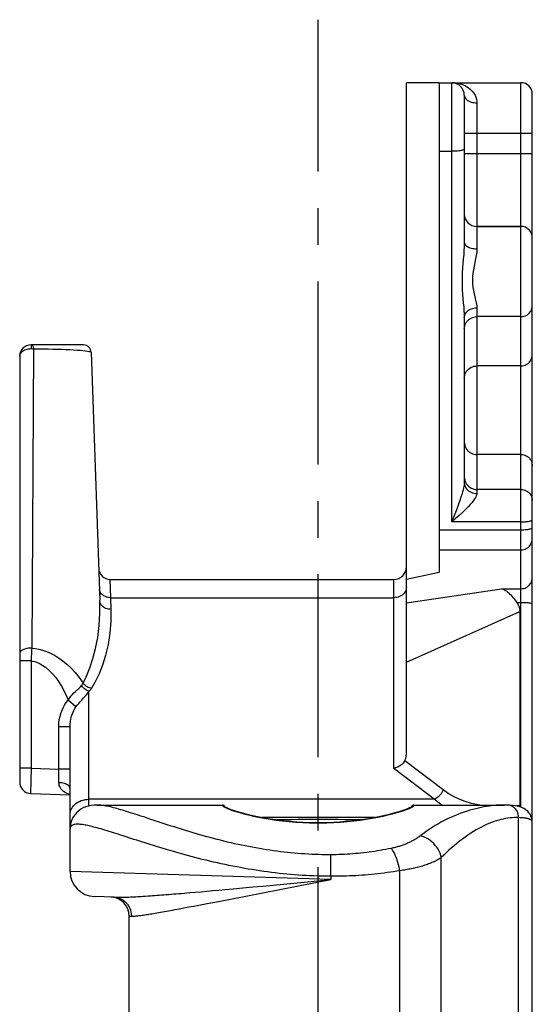
# Model space of a CAD drawing. Extents: x 0 to 210, y 0 to 297.
# Drawn here: x 147 to 168, y 128 to 167 of the extents above; entities that cross this region are included whole.
import ezdxf

# ---------------------------------------------------------------- set-up
doc = ezdxf.new("R2010")
doc.units = 0
doc.header["$LTSCALE"] = 19.36
doc.linetypes.add('CENTER', pattern=[0.6, 0.375, -0.075, 0.075, -0.075])
doc.layers.get('0').update_dxf_attribs({"linetype": 'CONTINUOUS'})
doc.layers.add('2_FEATURE', color=7, linetype='CONTINUOUS')
doc.layers.add('AXES', color=7, linetype='CONTINUOUS')

msp = doc.modelspace()

# ---------------------------------------------------------------- linework, layer by layer
at = {"color": 7, "linetype": 'CONTINUOUS'}
for p, q in [((162.56, 138), (162.56, 164.63)), ((163.86, 164.63), (162.56, 164.63)), ((163.86, 164.63), (163.86, 145.207)), ((165.36, 158.93), (167.11, 158.93)), ((150.796, 144.93), (162.06, 144.93)), ((163.86, 145.207), (162.56, 144.931)), ((167.06, 143.655), (167.06, 135.943)), ((149.21, 133.347), (149.21, 139.078)), ((147.642, 136.44), (149.21, 136.377)), ((161.303, 135.48), (156.817, 135.48)), ((167.56, 82.78), (167.56, 135.297)), ((149.21, 133.347), (149.21, 133.346)), ((150.943, 132.321), (150.175, 132.348)), ((151.56, 115.385), (151.56, 131.575))]:
    msp.add_line(p, q, dxfattribs=at)
at = {"color": 9, "linetype": 'CONTINUOUS'}
for p, q in [((162.06, 137.433), (162.06, 144.93)), ((162.56, 143.993), (166.332, 144.558)), ((150.824, 144.204), (162.06, 144.204)), ((162.56, 141.649), (167.06, 143.655)), ((164.023, 136.579), (162.503, 137.738)), ((163.67, 136.206), (162.06, 137.433)), ((149.96, 135.945), (149.96, 136.206)), ((163.67, 136.206), (149.96, 136.206)), ((155.26, 135.98), (155.26, 135.959)), ((162.86, 135.959), (162.86, 135.98)), ((167.06, 135.943), (166.927, 135.943)), ((155.347, 135.907), (155.345, 135.911)), ((162.773, 135.907), (162.775, 135.911)), ((167.015, 126.283), (167.015, 135.478)), ((151.748, 134.618), (151.323, 134.755)), ((163.947, 126.703), (163.947, 133.894)), ((159.56, 133.02), (149.21, 133.347)), ((162.303, 127.154), (162.303, 133.375)), ((156.184, 132.369), (159.56, 133.02)), ((156.858, 132.765), (158.507, 132.92)), ((158.507, 132.92), (159.56, 133.02)), ((159.56, 133.151), (159.56, 133.02)), ((154.181, 132.522), (154.409, 132.542)), ((154.409, 132.542), (154.641, 132.563)), ((154.641, 132.563), (154.879, 132.584)), ((154.879, 132.584), (155.121, 132.605)), ((155.121, 132.605), (155.367, 132.628)), ((155.367, 132.628), (155.681, 132.656)), ((155.681, 132.656), (156.066, 132.692)), ((156.066, 132.692), (156.459, 132.728)), ((156.459, 132.728), (156.858, 132.765)), ((152.195, 132.366), (152.316, 132.374)), ((154.12, 131.973), (154.326, 132.012)), ((154.326, 132.012), (154.647, 132.073)), ((154.647, 132.073), (155.096, 132.159)), ((155.096, 132.159), (156.184, 132.369)), ((153.542, 131.864), (153.728, 131.899)), ((153.728, 131.899), (153.92, 131.935)), ((153.92, 131.935), (154.12, 131.973)), ((151.56, 131.575), (151.657, 131.571))]:
    msp.add_line(p, q, dxfattribs=at)
for points in [[(162.56, 144.613), (162.556, 144.564), (162.546, 144.515), (162.528, 144.468), (162.503, 144.423), (162.472, 144.381), (162.434, 144.342), (162.392, 144.307), (162.344, 144.276), (162.292, 144.251), (162.237, 144.23), (162.18, 144.216), (162.12, 144.207), (162.06, 144.204)], [(164.023, 136.579), (163.999, 136.526), (163.969, 136.474), (163.935, 136.424), (163.897, 136.377), (163.855, 136.334), (163.812, 136.294), (163.765, 136.26), (163.718, 136.23), (163.67, 136.206)], [(165.47, 135.98), (165.408, 135.988), (165.146, 136.042), (164.894, 136.116), (164.654, 136.209), (164.429, 136.318), (164.218, 136.442), (164.023, 136.579)], [(149.21, 135.593), (149.214, 135.657), (149.226, 135.72), (149.247, 135.782), (149.275, 135.842), (149.311, 135.899), (149.353, 135.953), (149.403, 136.003), (149.458, 136.049), (149.519, 136.089), (149.585, 136.124), (149.655, 136.153), (149.728, 136.176), (149.804, 136.193), (149.882, 136.203), (149.96, 136.206)], [(152.174, 135.491), (152.075, 135.523), (151.978, 135.555), (151.884, 135.586), (151.791, 135.615), (151.702, 135.644), (151.614, 135.672), (151.529, 135.699), (151.446, 135.724), (151.366, 135.749), (151.288, 135.772), (151.212, 135.795), (151.139, 135.816), (151.068, 135.835), (150.999, 135.854), (150.933, 135.871), (150.869, 135.888), (150.807, 135.902), (150.747, 135.916), (150.69, 135.928), (150.635, 135.939), (150.582, 135.949), (150.532, 135.958), (150.484, 135.965), (150.438, 135.97), (150.394, 135.975), (150.352, 135.978), (150.313, 135.98), (150.282, 135.98)], [(155.26, 135.959), (155.263, 135.95), (155.282, 135.93), (155.321, 135.906), (155.379, 135.877), (155.455, 135.844), (155.551, 135.807), (155.664, 135.767), (155.795, 135.724), (155.944, 135.68), (156.109, 135.634), (156.29, 135.589), (156.486, 135.543), (156.695, 135.499), (156.918, 135.456), (157.152, 135.416), (157.396, 135.38), (157.648, 135.348), (157.908, 135.321), (158.174, 135.299), (158.444, 135.282), (158.717, 135.272), (158.991, 135.267), (159.129, 135.267), (159.403, 135.272), (159.676, 135.282), (159.946, 135.299), (160.212, 135.321), (160.472, 135.348), (160.724, 135.38), (160.968, 135.416), (161.202, 135.456), (161.425, 135.499), (161.634, 135.543), (161.83, 135.589), (162.011, 135.634), (162.176, 135.68), (162.325, 135.724), (162.456, 135.767), (162.569, 135.807), (162.665, 135.844), (162.741, 135.877), (162.799, 135.906), (162.838, 135.93), (162.858, 135.95), (162.86, 135.959)], [(155.345, 135.911), (155.334, 135.926), (155.327, 135.932), (155.313, 135.944), (155.296, 135.952), (155.278, 135.957), (155.26, 135.959)], [(162.775, 135.911), (162.786, 135.926), (162.793, 135.932), (162.807, 135.944), (162.824, 135.952), (162.842, 135.957), (162.86, 135.959)], [(166.438, 135.98), (166.401, 135.98), (166.313, 135.978), (166.223, 135.974), (166.131, 135.968), (166.037, 135.96), (165.94, 135.95), (165.841, 135.937), (165.74, 135.922), (165.637, 135.904), (165.531, 135.883), (165.423, 135.86), (165.312, 135.834), (165.2, 135.804), (165.085, 135.772), (164.968, 135.736), (164.848, 135.696), (164.727, 135.653), (164.603, 135.606), (164.477, 135.554), (164.349, 135.499), (164.22, 135.439), (164.089, 135.374), (163.96, 135.307), (163.832, 135.236), (163.707, 135.162), (163.583, 135.086), (163.462, 135.007), (163.343, 134.925), (163.227, 134.841), (163.113, 134.755)], [(163.969, 135.98), (163.865, 136.05), (163.67, 136.206)], [(167.015, 135.478), (167.015, 135.507), (167.009, 135.565), (166.997, 135.622), (166.98, 135.677), (166.957, 135.729), (166.928, 135.778), (166.895, 135.822), (166.877, 135.843), (166.837, 135.88), (166.793, 135.912), (166.747, 135.938), (166.698, 135.958), (166.647, 135.971), (166.596, 135.977)], [(151.323, 134.755), (151.223, 134.787), (151.125, 134.818), (151.031, 134.848), (150.938, 134.877), (150.849, 134.906), (150.761, 134.933), (150.677, 134.959), (150.595, 134.983), (150.515, 135.007), (150.438, 135.029), (150.364, 135.051), (150.292, 135.071), (150.222, 135.09), (150.155, 135.107), (150.091, 135.124), (150.028, 135.139), (149.969, 135.153), (149.911, 135.165), (149.856, 135.176), (149.804, 135.186), (149.754, 135.195), (149.706, 135.202), (149.66, 135.208), (149.617, 135.212), (149.576, 135.216), (149.537, 135.218), (149.5, 135.218), (149.466, 135.217), (149.434, 135.215), (149.404, 135.211), (149.376, 135.206), (149.351, 135.2), (149.327, 135.192), (149.306, 135.183), (149.287, 135.172), (149.27, 135.16), (149.255, 135.147), (149.242, 135.132), (149.232, 135.116), (149.223, 135.098), (149.217, 135.079), (149.212, 135.058), (149.21, 135.036), (149.21, 135.024)], [(152.592, 135.352), (152.379, 135.423), (152.174, 135.491)], [(152.871, 135.261), (152.703, 135.316), (152.592, 135.352)], [(159.56, 134.007), (159.492, 134.007), (159.355, 134.007), (159.218, 134.009), (159.081, 134.013), (158.944, 134.017), (158.807, 134.022), (158.67, 134.029), (158.532, 134.037), (158.394, 134.046), (158.257, 134.057), (158.118, 134.068), (157.98, 134.081), (157.842, 134.095), (157.703, 134.111), (157.564, 134.127), (157.424, 134.145), (157.285, 134.164), (157.145, 134.184), (157.005, 134.205), (156.865, 134.227), (156.724, 134.251), (156.584, 134.275), (156.443, 134.301), (156.302, 134.328), (156.161, 134.356), (156.02, 134.385), (155.879, 134.415), (155.739, 134.446), (155.599, 134.478), (155.459, 134.511), (155.32, 134.545), (155.181, 134.579), (155.044, 134.614), (154.906, 134.65), (154.77, 134.686), (154.634, 134.723), (154.5, 134.761), (154.366, 134.799), (154.233, 134.837), (154.102, 134.875), (153.972, 134.914), (153.843, 134.953), (153.716, 134.992), (153.59, 135.031), (153.466, 135.07), (153.343, 135.109), (153.223, 135.147), (153.104, 135.185), (152.987, 135.223), (152.871, 135.261)], [(160.805, 135.397), (160.607, 135.397), (160.361, 135.398), (160.108, 135.398), (159.851, 135.399), (159.589, 135.399), (159.325, 135.399), (159.06, 135.399), (158.795, 135.399), (158.531, 135.399), (158.269, 135.399), (158.012, 135.398), (157.759, 135.398), (157.513, 135.397), (157.316, 135.397)], [(167.015, 135.478), (166.932, 135.479), (166.848, 135.478), (166.763, 135.473), (166.676, 135.466), (166.589, 135.455), (166.5, 135.441), (166.409, 135.424), (166.318, 135.404), (166.225, 135.38), (166.131, 135.352), (166.035, 135.321), (165.938, 135.286), (165.84, 135.247), (165.74, 135.204), (165.64, 135.158), (165.537, 135.107), (165.433, 135.052), (165.328, 134.993), (165.222, 134.929), (165.114, 134.86), (165.004, 134.787), (164.893, 134.71), (164.782, 134.628), (164.672, 134.543), (164.564, 134.456), (164.457, 134.367), (164.351, 134.275), (164.248, 134.182), (164.146, 134.088), (164.046, 133.992), (163.947, 133.894)], [(167.56, 135.297), (167.559, 135.31), (167.556, 135.324), (167.552, 135.336), (167.545, 135.348), (167.537, 135.36), (167.527, 135.37), (167.515, 135.381), (167.501, 135.391), (167.486, 135.4), (167.468, 135.409), (167.449, 135.417), (167.428, 135.424), (167.417, 135.428), (167.393, 135.435), (167.367, 135.441), (167.34, 135.447), (167.311, 135.452), (167.28, 135.457), (167.248, 135.462), (167.213, 135.465), (167.177, 135.469), (167.139, 135.472), (167.1, 135.474), (167.058, 135.476), (167.015, 135.478)], [(163.113, 134.755), (163.088, 134.736), (163.062, 134.717), (163.036, 134.698), (163.008, 134.679), (162.981, 134.661), (162.952, 134.643), (162.923, 134.625), (162.893, 134.607), (162.863, 134.59), (162.832, 134.573), (162.8, 134.556), (162.768, 134.539), (162.736, 134.523), (162.703, 134.506), (162.669, 134.491), (162.635, 134.475), (162.601, 134.46), (162.566, 134.445), (162.53, 134.431), (162.495, 134.417), (162.459, 134.403), (162.422, 134.39), (162.385, 134.377), (162.348, 134.364), (162.311, 134.352), (162.273, 134.34), (162.235, 134.329), (162.196, 134.318), (162.158, 134.307), (162.119, 134.297), (162.08, 134.287), (162.04, 134.278), (162, 134.269), (161.96, 134.26)], [(163.947, 133.894), (163.926, 133.979), (163.897, 134.063), (163.86, 134.146), (163.816, 134.227), (163.766, 134.304), (163.709, 134.378), (163.647, 134.447), (163.58, 134.511), (163.509, 134.569), (163.434, 134.621), (163.356, 134.666), (163.276, 134.703), (163.194, 134.733), (163.113, 134.755)], [(159.56, 133.151), (159.485, 133.151), (159.333, 133.153), (159.182, 133.157), (159.031, 133.161), (158.88, 133.166), (158.728, 133.173), (158.577, 133.181), (158.425, 133.19), (158.274, 133.2), (158.122, 133.212), (157.97, 133.224), (157.818, 133.238), (157.665, 133.253), (157.513, 133.269), (157.36, 133.287), (157.207, 133.305), (157.054, 133.325), (156.901, 133.346), (156.747, 133.368), (156.593, 133.391), (156.44, 133.416), (156.286, 133.441), (156.132, 133.468), (155.978, 133.495), (155.824, 133.524), (155.67, 133.554), (155.517, 133.585), (155.364, 133.617), (155.212, 133.649), (155.06, 133.683), (154.909, 133.717), (154.758, 133.753), (154.609, 133.788), (154.46, 133.825), (154.312, 133.862), (154.166, 133.9), (154.02, 133.938), (153.876, 133.977), (153.733, 134.016), (153.591, 134.055), (153.451, 134.095), (153.313, 134.135), (153.176, 134.175), (153.041, 134.215), (152.908, 134.254), (152.777, 134.294), (152.647, 134.334), (152.52, 134.373), (152.395, 134.412), (152.272, 134.451), (152.152, 134.489), (152.092, 134.508), (151.975, 134.545), (151.86, 134.582), (151.748, 134.618)], [(161.96, 134.26), (161.85, 134.238), (161.741, 134.217), (161.631, 134.197), (161.521, 134.178), (161.411, 134.159), (161.302, 134.142), (161.192, 134.126), (161.083, 134.111), (160.974, 134.097), (160.865, 134.084), (160.756, 134.072), (160.647, 134.061), (160.538, 134.051), (160.429, 134.042), (160.32, 134.034), (160.212, 134.027), (160.103, 134.021), (159.994, 134.016), (159.886, 134.012), (159.777, 134.009), (159.669, 134.008), (159.56, 134.007)], [(159.56, 133.151), (159.561, 133.245), (159.561, 133.338), (159.561, 133.43), (159.562, 133.519), (159.562, 133.604), (159.562, 133.686), (159.562, 133.762), (159.561, 133.833), (159.561, 133.898), (159.561, 133.956), (159.56, 134.007)], [(162.303, 133.375), (162.294, 133.422), (162.275, 133.518), (162.252, 133.612), (162.227, 133.703), (162.2, 133.792), (162.17, 133.876), (162.154, 133.917), (162.121, 133.994), (162.087, 134.066), (162.052, 134.13), (162.015, 134.188), (161.978, 134.238), (161.96, 134.26)], [(163.947, 133.894), (163.916, 133.873), (163.883, 133.852), (163.848, 133.832), (163.813, 133.811), (163.776, 133.791), (163.738, 133.771), (163.699, 133.751), (163.659, 133.732), (163.618, 133.713), (163.575, 133.695), (163.532, 133.676), (163.487, 133.658), (163.441, 133.641), (163.395, 133.624), (163.347, 133.607), (163.299, 133.591), (163.249, 133.575), (163.199, 133.559), (163.148, 133.544), (163.096, 133.53), (163.044, 133.515), (162.99, 133.502), (162.936, 133.488), (162.882, 133.476), (162.826, 133.463), (162.77, 133.452), (162.714, 133.44), (162.657, 133.429), (162.599, 133.419), (162.541, 133.409), (162.482, 133.4), (162.423, 133.391), (162.363, 133.383), (162.303, 133.375)], [(162.303, 133.375), (162.177, 133.354), (162.052, 133.335), (161.926, 133.316), (161.801, 133.298), (161.676, 133.282), (161.55, 133.266), (161.425, 133.252), (161.3, 133.238), (161.175, 133.225), (161.05, 133.214), (160.926, 133.203), (160.801, 133.193), (160.676, 133.185), (160.552, 133.177), (160.428, 133.17), (160.304, 133.164), (160.18, 133.16), (160.056, 133.156), (159.932, 133.153), (159.808, 133.151), (159.684, 133.151), (159.56, 133.151)], [(152.316, 132.374), (152.4, 132.38), (152.485, 132.386), (152.571, 132.392), (152.66, 132.399), (152.75, 132.405), (152.842, 132.412), (152.936, 132.42), (153.031, 132.427), (153.128, 132.435), (153.226, 132.442), (153.326, 132.451), (153.428, 132.459), (153.531, 132.467), (153.636, 132.476), (153.742, 132.485), (153.85, 132.494), (153.959, 132.503), (154.181, 132.522)], [(150.943, 132.321), (150.981, 132.32), (151.022, 132.319), (151.065, 132.318), (151.11, 132.318), (151.157, 132.319), (151.206, 132.319), (151.258, 132.32), (151.311, 132.322), (151.367, 132.323), (151.425, 132.325), (151.485, 132.327), (151.547, 132.33), (151.611, 132.333), (151.677, 132.336), (151.745, 132.339), (151.815, 132.343), (151.888, 132.347), (151.962, 132.352), (152.038, 132.356), (152.115, 132.361), (152.195, 132.366)], [(151.657, 131.571), (151.653, 131.651), (151.641, 131.729), (151.62, 131.806), (151.592, 131.88), (151.556, 131.95), (151.513, 132.017), (151.463, 132.078), (151.436, 132.106), (151.377, 132.159), (151.313, 132.205), (151.245, 132.244), (151.173, 132.275), (151.098, 132.299), (151.021, 132.314), (150.943, 132.321)], [(151.657, 131.571), (151.679, 131.571), (151.704, 131.571), (151.73, 131.572), (151.759, 131.573), (151.79, 131.576), (151.824, 131.578), (151.859, 131.582), (151.897, 131.586), (151.938, 131.591), (151.98, 131.596), (152.025, 131.602), (152.072, 131.608), (152.121, 131.615), (152.172, 131.623), (152.226, 131.631), (152.281, 131.64), (152.339, 131.649), (152.399, 131.659), (152.461, 131.669), (152.526, 131.68), (152.592, 131.692)], [(152.592, 131.692), (152.66, 131.703), (152.73, 131.716), (152.803, 131.728), (152.877, 131.742), (152.953, 131.755), (153.032, 131.77), (153.112, 131.784), (153.194, 131.799), (153.278, 131.815), (153.365, 131.831), (153.542, 131.864)]]:
    msp.add_lwpolyline(points, dxfattribs=at)
at = {"color": 7, "linetype": 'CONTINUOUS'}
for points in [[(166.332, 144.558), (166.356, 144.552), (166.403, 144.536), (166.451, 144.514), (166.498, 144.488), (166.544, 144.456), (166.591, 144.42), (166.637, 144.38), (166.659, 144.359), (166.705, 144.313), (166.749, 144.264), (166.793, 144.212), (166.837, 144.158), (166.879, 144.102), (166.921, 144.046), (166.942, 144.017)], [(166.942, 144.017), (166.963, 143.986), (166.998, 143.924), (167.025, 143.861), (167.036, 143.828), (167.051, 143.761), (167.059, 143.691), (167.06, 143.655)], [(162.503, 137.738), (162.518, 137.768), (162.532, 137.803), (162.543, 137.842), (162.552, 137.888), (162.558, 137.94), (162.56, 138)], [(162.503, 137.738), (162.491, 137.718), (162.465, 137.68), (162.434, 137.643), (162.401, 137.609), (162.365, 137.577), (162.326, 137.547), (162.306, 137.534), (162.264, 137.508), (162.22, 137.486), (162.175, 137.467), (162.13, 137.451), (162.083, 137.438), (162.06, 137.433)], [(150.282, 135.98), (150.166, 135.976), (150.049, 135.963), (149.936, 135.94), (149.829, 135.907), (149.73, 135.864), (149.638, 135.813), (149.554, 135.753), (149.476, 135.683), (149.407, 135.605), (149.347, 135.519), (149.297, 135.427), (149.259, 135.33), (149.232, 135.23), (149.215, 135.127), (149.21, 135.024)], [(166.587, 135.978), (166.518, 135.979), (166.447, 135.98), (166.438, 135.98)], [(167.56, 135.297), (167.559, 135.332), (167.55, 135.406), (167.532, 135.479), (167.505, 135.549), (167.47, 135.615), (167.427, 135.676), (167.377, 135.731), (167.319, 135.781), (167.288, 135.804), (167.22, 135.846), (167.145, 135.882), (167.063, 135.911), (166.975, 135.934), (166.88, 135.952), (166.774, 135.966), (166.653, 135.975), (166.587, 135.978)], [(167.06, 135.943), (167.059, 135.92), (167.058, 135.912)], [(162.78, 135.912), (162.778, 135.911), (162.773, 135.907), (162.765, 135.902), (162.752, 135.895), (162.736, 135.886), (162.714, 135.875), (162.688, 135.863), (162.655, 135.849), (162.616, 135.833), (162.57, 135.815), (162.517, 135.795), (162.455, 135.774), (162.384, 135.75), (162.301, 135.723), (162.206, 135.695), (162.098, 135.664), (161.973, 135.63), (161.827, 135.593), (161.659, 135.554), (161.473, 135.514), (161.275, 135.475), (161.069, 135.438), (160.853, 135.404), (160.629, 135.373), (160.399, 135.345), (160.163, 135.321), (159.922, 135.302), (159.678, 135.287), (159.431, 135.277), (159.183, 135.272), (158.934, 135.272), (158.686, 135.277), (158.439, 135.287), (158.195, 135.302), (157.954, 135.322), (157.718, 135.345), (157.488, 135.373), (157.265, 135.404), (157.049, 135.438), (156.843, 135.475), (156.645, 135.514), (156.459, 135.554), (156.291, 135.594), (156.146, 135.631), (156.021, 135.664), (155.913, 135.695), (155.818, 135.724), (155.736, 135.75), (155.664, 135.774), (155.602, 135.795), (155.549, 135.815), (155.504, 135.833), (155.465, 135.849), (155.432, 135.863), (155.406, 135.875), (155.384, 135.886), (155.368, 135.895), (155.355, 135.902), (155.347, 135.907), (155.342, 135.911), (155.341, 135.912)]]:
    msp.add_lwpolyline(points, dxfattribs=at)
for centre, radius, start, end in [((162.06, 145.43), 0.5, 270, 360), ((155.26, 135.88), 0.1, 11.7837, 90), ((162.86, 135.88), 0.1, 90, 168.2172), ((150.21, 133.347), 1, 180, 268), ((150.81, 131.575), 0.75, 0, 88)]:
    msp.add_arc(centre, radius, start, end, dxfattribs=at)
at = {"layer": '2_FEATURE', "color": 7, "linetype": 'CONTINUOUS'}
for p, q in [((163.86, 164.63), (167.11, 164.63)), ((164.86, 164.13), (164.86, 158.297)), ((167.56, 135.297), (167.56, 164.18)), ((167.11, 158.93), (165.36, 158.93)), ((164.86, 155.308), (164.86, 148.76)), ((149.747, 154.23), (147.66, 154.23)), ((150.046, 153.941), (150.39, 144.092)), ((147.21, 153.78), (147.21, 136.889)), ((149.21, 135.593), (149.21, 139.078)), ((150.282, 135.98), (155.26, 135.98)), ((162.86, 135.98), (166.438, 135.98))]:
    msp.add_line(p, q, dxfattribs=at)
at = {"layer": '2_FEATURE', "color": 9, "linetype": 'CONTINUOUS'}
for p, q in [((164.36, 147.211), (164.36, 164.63)), ((167.11, 135.894), (167.11, 164.63)), ((165.36, 163.83), (165.36, 158.042)), ((164.86, 162.63), (167.56, 162.63)), ((163.86, 161.91), (164.36, 161.91)), ((164.86, 161.82), (167.56, 161.82)), ((165.36, 155.7), (165.36, 148.339)), ((167.11, 155.351), (165.36, 155.351)), ((147.66, 154.23), (147.66, 154.082)), ((147.76, 154.078), (147.687, 142.206)), ((167.11, 153.397), (165.36, 153.397)), ((167.11, 149.882), (165.36, 149.882)), ((167.11, 148.496), (165.36, 148.496)), ((163.86, 146.898), (167.11, 146.898)), ((167.11, 147.211), (164.36, 147.211)), ((163.86, 146.102), (167.11, 146.102)), ((150.824, 144.204), (150.796, 144.93)), ((166.332, 144.558), (167.11, 144.558)), ((150.84, 143.739), (150.824, 144.204)), ((166.942, 144.017), (167.11, 144.017)), ((147.66, 141.7), (147.21, 141.7)), ((147.66, 141.7), (147.66, 137.44)), ((149.96, 136.206), (149.96, 140.485)), ((149.445, 139.877), (149.136, 140.144)), ((148.76, 137.396), (148.76, 139.078)), ((149.21, 139.078), (148.76, 139.078)), ((147.66, 137.44), (147.21, 137.44)), ((147.66, 137.44), (147.642, 136.44)), ((147.66, 137.44), (148.76, 137.396)), ((148.77, 136.865), (148.76, 137.396)), ((149.21, 137.396), (148.76, 137.396))]:
    msp.add_line(p, q, dxfattribs=at)
for points in [[(164.36, 164.63), (164.507, 164.621), (164.65, 164.596), (164.783, 164.555), (164.904, 164.501), (165.01, 164.438), (165.101, 164.367), (165.177, 164.292), (165.238, 164.214), (165.285, 164.135), (165.319, 164.057), (165.343, 163.979), (165.356, 163.904), (165.36, 163.83)], [(164.86, 164.13), (164.864, 164.094), (164.875, 164.058), (164.893, 164.024), (164.917, 163.991), (164.949, 163.96), (164.986, 163.931), (165.029, 163.906), (165.076, 163.883), (165.128, 163.864), (165.183, 163.85), (165.24, 163.839), (165.3, 163.832), (165.36, 163.83)], [(164.86, 162.001), (164.856, 161.99), (164.846, 161.98), (164.828, 161.969), (164.803, 161.959), (164.772, 161.95), (164.734, 161.941), (164.692, 161.933), (164.644, 161.926), (164.592, 161.921), (164.537, 161.916), (164.48, 161.913), (164.42, 161.911), (164.36, 161.91)], [(164.86, 158.297), (164.86, 158.241), (164.856, 158.118), (164.847, 157.976), (164.835, 157.815), (164.82, 157.637), (164.804, 157.453), (164.79, 157.273), (164.78, 157.103), (164.774, 156.943), (164.771, 156.788), (164.771, 156.712), (164.774, 156.559), (164.78, 156.402), (164.79, 156.238), (164.804, 156.067), (164.82, 155.895), (164.835, 155.732), (164.847, 155.588), (164.856, 155.463), (164.86, 155.356), (164.86, 155.308)], [(164.86, 158.297), (164.864, 158.266), (164.875, 158.236), (164.893, 158.206), (164.917, 158.178), (164.949, 158.152), (164.986, 158.128), (165.029, 158.106), (165.076, 158.087), (165.128, 158.071), (165.183, 158.059), (165.24, 158.049), (165.3, 158.044), (165.36, 158.042)], [(165.36, 158.042), (165.359, 157.995), (165.351, 157.892), (165.334, 157.775), (165.31, 157.642), (165.279, 157.497), (165.248, 157.348), (165.22, 157.203), (165.2, 157.068), (165.187, 156.941), (165.182, 156.819), (165.182, 156.759), (165.187, 156.64), (165.2, 156.518), (165.221, 156.392), (165.248, 156.262), (165.279, 156.132), (165.31, 156.01), (165.334, 155.903), (165.351, 155.812), (165.359, 155.734), (165.36, 155.7)], [(164.86, 155.308), (164.864, 155.356), (164.875, 155.402), (164.893, 155.447), (164.917, 155.491), (164.949, 155.531), (164.986, 155.568), (165.029, 155.602), (165.076, 155.631), (165.128, 155.656), (165.183, 155.675), (165.24, 155.689), (165.3, 155.698), (165.36, 155.7)], [(167.11, 155.351), (167.164, 155.354), (167.218, 155.364), (167.27, 155.379), (167.319, 155.401), (167.366, 155.429), (167.408, 155.461), (167.447, 155.499), (167.48, 155.541), (167.509, 155.586), (167.531, 155.635), (167.547, 155.685), (167.557, 155.738), (167.56, 155.791)], [(164.86, 154.862), (164.864, 154.921), (164.875, 154.979), (164.893, 155.035), (164.917, 155.089), (164.949, 155.14), (164.986, 155.186), (165.029, 155.228), (165.076, 155.264), (165.128, 155.295), (165.183, 155.319), (165.24, 155.337), (165.3, 155.347), (165.36, 155.351)], [(147.21, 153.78), (147.213, 153.817), (147.223, 153.853), (147.24, 153.888), (147.263, 153.922), (147.291, 153.953), (147.325, 153.982), (147.364, 154.007), (147.406, 154.029), (147.453, 154.048), (147.502, 154.063), (147.553, 154.073), (147.606, 154.08), (147.66, 154.082)], [(147.66, 154.082), (147.7, 154.081), (147.721, 154.081), (147.76, 154.078)], [(147.694, 154.23), (147.704, 154.228), (147.714, 154.22), (147.723, 154.207), (147.732, 154.189), (147.741, 154.167), (147.748, 154.141), (147.755, 154.111), (147.76, 154.078)], [(147.76, 154.078), (147.958, 154.076), (148.153, 154.073), (148.343, 154.07), (148.529, 154.066), (148.709, 154.061), (148.882, 154.055), (149.048, 154.049), (149.205, 154.042), (149.352, 154.034), (149.488, 154.026), (149.612, 154.017), (149.722, 154.007), (149.818, 153.997), (149.899, 153.986), (149.962, 153.975), (150.008, 153.964), (150.037, 153.952), (150.046, 153.941)], [(167.11, 153.397), (167.164, 153.4), (167.218, 153.41), (167.27, 153.425), (167.319, 153.447), (167.366, 153.475), (167.408, 153.507), (167.447, 153.545), (167.48, 153.587), (167.509, 153.632), (167.531, 153.681), (167.547, 153.731), (167.557, 153.784), (167.56, 153.837)], [(164.86, 152.908), (164.864, 152.967), (164.875, 153.025), (164.893, 153.081), (164.917, 153.135), (164.949, 153.186), (164.986, 153.232), (165.029, 153.274), (165.076, 153.31), (165.128, 153.341), (165.183, 153.365), (165.24, 153.383), (165.3, 153.393), (165.36, 153.397)], [(164.86, 150.375), (164.864, 150.316), (164.875, 150.257), (164.893, 150.201), (164.917, 150.146), (164.949, 150.095), (164.986, 150.048), (165.029, 150.006), (165.076, 149.97), (165.128, 149.939), (165.183, 149.914), (165.24, 149.897), (165.3, 149.886), (165.36, 149.882)], [(167.11, 149.882), (167.164, 149.879), (167.218, 149.869), (167.27, 149.854), (167.319, 149.832), (167.366, 149.804), (167.408, 149.771), (167.447, 149.733), (167.48, 149.691), (167.509, 149.645), (167.531, 149.596), (167.547, 149.545), (167.557, 149.492), (167.56, 149.439)], [(164.86, 148.989), (164.864, 148.93), (164.875, 148.871), (164.893, 148.814), (164.917, 148.76), (164.949, 148.709), (164.986, 148.662), (165.029, 148.62), (165.076, 148.583), (165.128, 148.552), (165.183, 148.528), (165.24, 148.51), (165.3, 148.5), (165.36, 148.496)], [(164.86, 148.76), (164.859, 148.719), (164.854, 148.672), (164.845, 148.618), (164.833, 148.555), (164.815, 148.482), (164.793, 148.397), (164.764, 148.299), (164.727, 148.186), (164.684, 148.058), (164.632, 147.913), (164.572, 147.752), (164.506, 147.579), (164.434, 147.397), (164.36, 147.211)], [(164.86, 148.76), (164.864, 148.71), (164.875, 148.66), (164.893, 148.611), (164.917, 148.565), (164.949, 148.521), (164.986, 148.481), (165.029, 148.445), (165.076, 148.413), (165.128, 148.387), (165.183, 148.366), (165.24, 148.351), (165.3, 148.342), (165.36, 148.339)], [(167.11, 148.496), (167.164, 148.493), (167.218, 148.483), (167.27, 148.467), (167.319, 148.445), (167.366, 148.417), (167.408, 148.384), (167.447, 148.347), (167.48, 148.304), (167.509, 148.259), (167.531, 148.21), (167.547, 148.159), (167.557, 148.106), (167.56, 148.052)], [(165.36, 148.339), (165.357, 148.306), (165.347, 148.268), (165.33, 148.226), (165.305, 148.177), (165.271, 148.122), (165.225, 148.058), (165.167, 147.985), (165.095, 147.902), (165.007, 147.808), (164.904, 147.703), (164.785, 147.589), (164.652, 147.467), (164.509, 147.339), (164.36, 147.211)], [(167.11, 147.211), (167.164, 147.211), (167.218, 147.213), (167.27, 147.216), (167.319, 147.22), (167.366, 147.225), (167.408, 147.231), (167.447, 147.238), (167.48, 147.246), (167.509, 147.255), (167.531, 147.264), (167.547, 147.273), (167.557, 147.283), (167.56, 147.293)], [(167.11, 146.898), (167.164, 146.898), (167.218, 146.9), (167.27, 146.903), (167.319, 146.907), (167.366, 146.912), (167.408, 146.918), (167.447, 146.925), (167.48, 146.933), (167.509, 146.942), (167.531, 146.951), (167.547, 146.96), (167.557, 146.97), (167.56, 146.98)], [(167.11, 146.102), (167.164, 146.105), (167.218, 146.115), (167.27, 146.131), (167.319, 146.152), (167.366, 146.18), (167.408, 146.213), (167.447, 146.25), (167.48, 146.292), (167.509, 146.338), (167.531, 146.386), (167.547, 146.437), (167.557, 146.489), (167.56, 146.542)], [(167.11, 144.558), (167.164, 144.562), (167.218, 144.571), (167.27, 144.587), (167.319, 144.609), (167.366, 144.636), (167.408, 144.669), (167.447, 144.707), (167.48, 144.748), (167.509, 144.794), (167.531, 144.842), (167.547, 144.893), (167.557, 144.945), (167.56, 144.999)], [(150.824, 144.204), (150.768, 144.206), (150.714, 144.214), (150.661, 144.227), (150.611, 144.245), (150.564, 144.269), (150.52, 144.297), (150.5, 144.312), (150.464, 144.346), (150.434, 144.384), (150.409, 144.424), (150.391, 144.467), (150.379, 144.511), (150.374, 144.556)], [(149.73, 140.809), (149.869, 141.097), (150, 141.423), (150.12, 141.788), (150.223, 142.191), (150.306, 142.629), (150.363, 143.097), (150.392, 143.587), (150.39, 144.092)], [(150.058, 140.603), (150.22, 140.878), (150.373, 141.19), (150.513, 141.539), (150.635, 141.924), (150.733, 142.343), (150.802, 142.79), (150.839, 143.258), (150.84, 143.739)], [(150.84, 143.739), (150.785, 143.742), (150.73, 143.749), (150.677, 143.762), (150.627, 143.781), (150.58, 143.804), (150.537, 143.832), (150.517, 143.848), (150.481, 143.882), (150.45, 143.919), (150.425, 143.96), (150.407, 144.003), (150.395, 144.047), (150.39, 144.092)], [(167.11, 144.017), (167.164, 144.017), (167.218, 144.016), (167.27, 144.014), (167.319, 144.012), (167.366, 144.009), (167.408, 144.005), (167.447, 144.001), (167.48, 143.997), (167.509, 143.992), (167.531, 143.987), (167.547, 143.981), (167.557, 143.976), (167.56, 143.97)], [(147.687, 142.206), (147.66, 142.206), (147.606, 142.205), (147.552, 142.2), (147.5, 142.192), (147.451, 142.18), (147.404, 142.166), (147.362, 142.149), (147.342, 142.14), (147.306, 142.12), (147.275, 142.097), (147.25, 142.073), (147.23, 142.047), (147.217, 142.021), (147.211, 141.994), (147.21, 141.98)], [(147.687, 142.206), (147.684, 142.128), (147.68, 142.046), (147.676, 141.962), (147.671, 141.876), (147.666, 141.788), (147.66, 141.7)], [(147.687, 142.206), (147.829, 142.189), (147.974, 142.162), (148.122, 142.123), (148.274, 142.071), (148.431, 142.004), (148.592, 141.921), (148.755, 141.822), (148.919, 141.705), (149.084, 141.568), (149.248, 141.412), (149.412, 141.234), (149.573, 141.033), (149.73, 140.809)], [(147.66, 141.7), (147.709, 141.691), (147.81, 141.666), (147.912, 141.63), (148.017, 141.581), (148.126, 141.519), (148.238, 141.441), (148.352, 141.347), (148.409, 141.294), (148.524, 141.174), (148.639, 141.035), (148.753, 140.876), (148.866, 140.695), (148.977, 140.492), (149.085, 140.266), (149.136, 140.144)], [(149.136, 140.144), (149.188, 140.221), (149.243, 140.293), (149.302, 140.361), (149.365, 140.426), (149.431, 140.488), (149.497, 140.548), (149.561, 140.606), (149.62, 140.661), (149.669, 140.714)], [(149.669, 140.714), (149.696, 140.749), (149.708, 140.768), (149.73, 140.809)], [(149.96, 140.485), (149.913, 140.504), (149.867, 140.529), (149.822, 140.558), (149.779, 140.592), (149.739, 140.629), (149.702, 140.67), (149.669, 140.714)], [(150.058, 140.603), (150.033, 140.609), (149.983, 140.624), (149.934, 140.645), (149.887, 140.67), (149.865, 140.684), (149.822, 140.716), (149.782, 140.751), (149.746, 140.789), (149.73, 140.809)], [(149.96, 140.485), (150.003, 140.53), (150.023, 140.554), (150.058, 140.603)], [(149.445, 139.877), (149.497, 139.945), (149.552, 140.012), (149.61, 140.078), (149.671, 140.145), (149.733, 140.213), (149.796, 140.281), (149.857, 140.35), (149.913, 140.419), (149.96, 140.485)], [(148.76, 139.078), (148.766, 139.225), (148.784, 139.369), (148.813, 139.509), (148.853, 139.644), (148.877, 139.708), (148.931, 139.831), (148.993, 139.946), (149.062, 140.05), (149.136, 140.144)], [(149.21, 139.078), (149.214, 139.188), (149.225, 139.296), (149.243, 139.401), (149.268, 139.502), (149.283, 139.55), (149.317, 139.642), (149.355, 139.728), (149.399, 139.806), (149.445, 139.877)], [(149.21, 136.627), (149.207, 136.657), (149.196, 136.686), (149.179, 136.714), (149.156, 136.74), (149.126, 136.765), (149.091, 136.788), (149.072, 136.799), (149.029, 136.818), (148.983, 136.834), (148.932, 136.847), (148.88, 136.857), (148.825, 136.863), (148.77, 136.865)], [(149.21, 136.402), (149.139, 136.421), (149.053, 136.456), (149.016, 136.476), (148.951, 136.517), (148.899, 136.562), (148.857, 136.609), (148.825, 136.658), (148.801, 136.708), (148.784, 136.759), (148.774, 136.811), (148.77, 136.865)]]:
    msp.add_lwpolyline(points, dxfattribs=at)
at = {"layer": '2_FEATURE', "color": 7, "linetype": 'CONTINUOUS'}
for centre, radius, start, end in [((164.36, 164.13), 0.5, 0, 90), ((167.11, 164.18), 0.45, 0, 90), ((165.36, 159.43), 0.5, 180, 270), ((167.11, 158.48), 0.45, 0, 90), ((147.66, 153.78), 0.45, 90, 180), ((149.747, 153.93), 0.3, 2, 90), ((150.796, 145.38), 0.45, 182, 270), ((147.66, 136.889), 0.45, 180, 267.6911)]:
    msp.add_arc(centre, radius, start, end, dxfattribs=at)
at = {"layer": 'AXES', "color": 7, "linetype": 'CENTER'}
msp.add_line((159.06, 79.791), (159.06, 167.13), dxfattribs=at)

doc.saveas('drawing.dxf')
